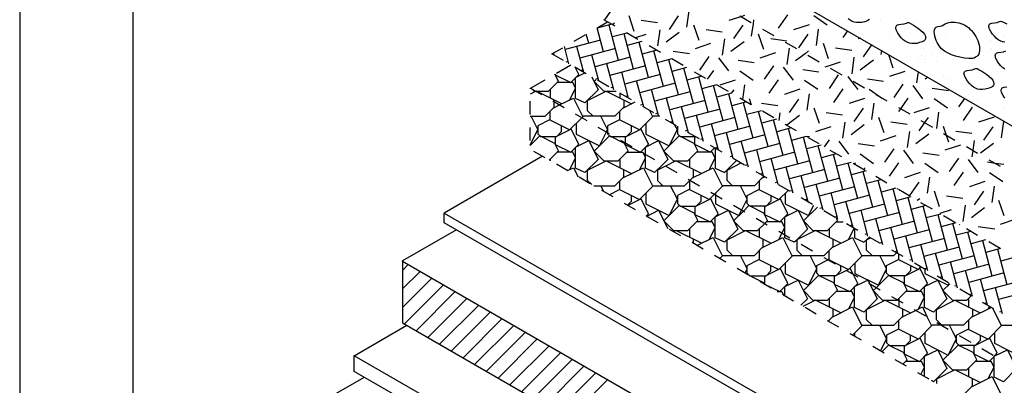
# Model space of a CAD drawing. Units: inches. Extents: x 8.03 to 18.03, y 0.01 to 8.01.
# Drawn here: x 8.03 to 10.01, y 4.33 to 5.07 of the extents above; entities that cross this region are included whole.
import ezdxf

# ---------------------------------------------------------------- set-up
doc = ezdxf.new("R2010")
doc.units = ezdxf.units.IN
doc.header["$MEASUREMENT"] = 0
for name, color, linetype in [('PDF27_DRAINAGE_LAYER', 7, 'Continuous'), ('PDF27_GROWING_MEDIUM', 7, 'Continuous'), ('PDF27_INSULATION', 7, 'Continuous'), ('PDF27_MEMBRANE', 7, 'Continuous'), ('PDF27_VECTOR_MAPPING_MESH', 7, 'Continuous'), ('PDF27_WATER_RETENTION_LAYER', 7, 'Continuous'), ('PDF9_PDF2_Geometry', 7, 'Continuous')]:
    doc.layers.add(name, color=color, linetype=linetype)

msp = doc.modelspace()

# ---------------------------------------------------------------- linework, layer by layer
at = {"layer": 'PDF27_DRAINAGE_LAYER', "lineweight": 25}
for points in [[(9.1883, 5.0525), (9.2099, 5.0653)], [(9.219, 5.0602), (9.1894, 5.0521)], [(9.2022, 5.0046), (9.1894, 5.0532)], [(9.2322, 4.9875), (9.2132, 5.0583)], [(9.1427, 5.0262), (9.1653, 5.0393)], [(9.1723, 5.0222), (9.1671, 5.0404)], [(9.249, 5.0426), (9.2198, 5.035)], [(9.2625, 4.9699), (9.2435, 5.0412)], [(9.1215, 4.9871), (9.0981, 5.0006), (9.12, 5.013)], [(9.1324, 4.9809), (9.1233, 5.0152)], [(9.196, 5.0284), (9.1248, 5.0094)], [(9.1624, 4.9633), (9.1485, 5.0156)], [(9.226, 5.0112), (9.1547, 4.9922)], [(9.2789, 5.0255), (9.2497, 5.0174)], [(9.2925, 4.9528), (9.2735, 5.0236)], [(9.1025, 4.9981), (9.1014, 5.0024)], [(9.1927, 4.9462), (9.1785, 4.9984)], [(9.2559, 4.9937), (9.185, 4.9747)], [(9.3093, 5.0079), (9.2797, 5.0003)], [(9.3224, 4.9352), (9.3034, 5.0065)], [(9.105, 4.9601), (9.105, 4.9582), (9.1361, 4.9429), (9.1522, 4.959), (9.1448, 4.9736)], [(9.1072, 4.9615), (9.1364, 4.9783)], [(9.131, 4.9856), (9.1262, 4.9842)], [(9.1668, 4.9608), (9.1441, 4.9739)], [(9.2227, 4.9286), (9.2088, 4.9809)], [(9.2863, 4.9765), (9.215, 4.9571)], [(9.3392, 4.9908), (9.31, 4.9827)], [(9.3528, 4.918), (9.3334, 4.9889)], [(9.3692, 4.9732), (9.34, 4.9655)], [(9.3827, 4.9005), (9.3637, 4.9718)], [(9.0561, 4.9319), (9.0575, 4.9305), (9.0623, 4.9257), (9.0656, 4.9257), (9.0911, 4.9257), (9.1112, 4.9458), (9.1043, 4.9597)], [(9.1788, 4.9542), (9.1913, 4.9286), (9.1646, 4.902), (9.1459, 4.9111), (9.1459, 4.9531), (9.1646, 4.9623)], [(9.1613, 4.9685), (9.1562, 4.967)], [(9.2526, 4.9115), (9.2388, 4.9637)], [(9.3162, 4.959), (9.245, 4.94)], [(9.3995, 4.956), (9.3699, 4.948)], [(9.4127, 4.8833), (9.3937, 4.9542)], [(9.0553, 4.9316), (9.0846, 4.9484)], [(9.1343, 4.9082), (9.1459, 4.9316), (9.1401, 4.9429), (9.1083, 4.9429)], [(9.1872, 4.9491), (9.1832, 4.9451), (9.2026, 4.9257), (9.2278, 4.9257)], [(9.1913, 4.9509), (9.1865, 4.9495)], [(9.2124, 4.9345), (9.1898, 4.9476)], [(9.2212, 4.9338), (9.2165, 4.9323)], [(9.283, 4.8939), (9.2687, 4.9462)], [(9.3462, 4.9418), (9.2753, 4.9224)], [(9.4295, 4.9385), (9.3999, 4.9305)], [(9.443, 4.8658), (9.4236, 4.937)], [(9.1182, 4.9001), (9.067, 4.9257), (9.0663, 4.9253), (9.0542, 4.9195)], [(9.0546, 4.9312), (9.0546, 4.9316), (9.055, 4.9316), (9.0553, 4.9316), (9.0773, 4.9188)], [(9.0952, 4.9115), (9.0952, 4.9297)], [(9.181, 4.8753), (9.1701, 4.8863), (9.1701, 4.9071), (9.2073, 4.9257), (9.2585, 4.9001)], [(9.2581, 4.9082), (9.2351, 4.9213)], [(9.2355, 4.9115), (9.2355, 4.9213)], [(9.2515, 4.9162), (9.2464, 4.9148)], [(9.3129, 4.8764), (9.2987, 4.929)], [(9.3765, 4.9243), (9.3053, 4.9053)], [(9.4594, 4.9213), (9.4302, 4.9133)], [(9.473, 4.8486), (9.454, 4.9195)], [(9.0542, 4.8753), (9.0846, 4.8753), (9.1028, 4.8936), (9.1028, 4.9042), (9.1028, 4.9078)], [(9.0542, 4.8789), (9.0542, 4.9053)], [(9.2431, 4.9078), (9.2431, 4.8936), (9.2249, 4.8753), (9.1617, 4.8753), (9.1584, 4.872), (9.1339, 4.8475), (9.0937, 4.8676), (9.0699, 4.8556), (9.0699, 4.8398), (9.0754, 4.8344), (9.1079, 4.8344), (9.1178, 4.8446), (9.1178, 4.8556)], [(9.0999, 4.906), (9.1226, 4.8928)], [(9.1006, 4.8914), (9.1138, 4.8979), (9.1419, 4.9118), (9.1606, 4.8742)], [(9.2409, 4.8914), (9.2658, 4.9038)], [(9.2815, 4.899), (9.2764, 4.8976)], [(9.3034, 4.8819), (9.2808, 4.895)], [(9.3429, 4.8592), (9.329, 4.9115)], [(9.4065, 4.9071), (9.3352, 4.8877)], [(9.3728, 4.8417), (9.359, 4.8943)], [(9.4894, 4.9038), (9.4602, 4.8958)], [(9.5029, 4.8311), (9.4839, 4.9023)], [(9.0542, 4.8168), (9.0699, 4.8483), (9.0564, 4.8753)], [(9.0948, 4.8673), (9.0948, 4.8855)], [(9.1452, 4.8797), (9.1682, 4.8665)], [(9.1467, 4.8603), (9.1467, 4.8391), (9.1938, 4.8154), (9.2081, 4.8435), (9.2103, 4.8483), (9.1967, 4.8753)], [(9.3151, 4.8753), (9.302, 4.8753), (9.2742, 4.8475), (9.234, 4.8676), (9.2103, 4.8556), (9.2103, 4.842), (9.2103, 4.8398), (9.2157, 4.8344), (9.2234, 4.8344), (9.2483, 4.8344), (9.2581, 4.8446), (9.2581, 4.8556)], [(9.2351, 4.8673), (9.2351, 4.8855)], [(9.3009, 4.8742), (9.2947, 4.887)], [(9.3115, 4.8815), (9.3067, 4.88)], [(9.4364, 4.8895), (9.3652, 4.8705)], [(9.4032, 4.8245), (9.3889, 4.8768)], [(9.5197, 4.8863), (9.4901, 4.8786)], [(9.5329, 4.8139), (9.5139, 4.8848)], [(9.0542, 4.8263), (9.0542, 4.8526)], [(9.1909, 4.8534), (9.2135, 4.8402)], [(9.287, 4.8603), (9.287, 4.8391), (9.3341, 4.8154), (9.3506, 4.8483), (9.3458, 4.8574)], [(9.3491, 4.8556), (9.3264, 4.8687)], [(9.3418, 4.8643), (9.3367, 4.8629)], [(9.3506, 4.8548), (9.3506, 4.8398), (9.356, 4.8344), (9.3856, 4.8344)], [(9.4664, 4.8724), (9.3955, 4.853)], [(9.4331, 4.807), (9.4193, 4.8596)], [(9.4967, 4.8548), (9.4255, 4.8358)], [(9.5497, 4.8691), (9.5205, 4.861)], [(9.5632, 4.7964), (9.5442, 4.8676)], [(9.0926, 4.7869), (9.1112, 4.8055), (9.1039, 4.8201), (9.0736, 4.8355), (9.0542, 4.8161)], [(9.3718, 4.8468), (9.3666, 4.8453)], [(9.3948, 4.8293), (9.3718, 4.8424)], [(9.4255, 4.8117), (9.4167, 4.8026), (9.3856, 4.8179), (9.3856, 4.8333), (9.3871, 4.8336)], [(9.4858, 4.7766), (9.4631, 4.7898), (9.4492, 4.842)], [(9.5267, 4.8377), (9.4554, 4.8183)], [(9.5797, 4.8515), (9.5504, 4.8439)], [(9.5932, 4.7792), (9.5742, 4.8501)], [(9.61, 4.8344), (9.5804, 4.8263)], [(9.6231, 4.7617), (9.6041, 4.8329)], [(9.2362, 4.8271), (9.2588, 4.8139)], [(9.4017, 4.8293), (9.397, 4.8282)], [(9.4404, 4.8029), (9.4174, 4.8161)], [(9.4934, 4.7723), (9.4792, 4.8249)], [(9.5566, 4.8201), (9.4858, 4.8011)], [(9.6399, 4.8168), (9.6107, 4.8092)], [(9.6535, 4.7445), (9.6341, 4.8154)], [(9.0849, 4.7913), (9.0619, 4.8044)], [(9.1343, 4.7679), (9.1459, 4.7913), (9.1401, 4.8026), (9.1083, 4.8026)], [(9.2486, 4.8026), (9.2786, 4.8026), (9.2804, 4.8026), (9.2815, 4.8011), (9.2863, 4.7913), (9.2746, 4.7679)], [(9.2815, 4.8008), (9.3045, 4.788)], [(9.5095, 4.8073), (9.5234, 4.7551), (9.5234, 4.7533), (9.5055, 4.735), (9.4423, 4.735), (9.4255, 4.7182), (9.4145, 4.7072), (9.3743, 4.7273), (9.3506, 4.7153), (9.3506, 4.6995), (9.356, 4.6941), (9.3886, 4.6941), (9.3984, 4.7043), (9.3984, 4.7153)], [(9.4149, 4.7679), (9.4266, 4.7913), (9.4207, 4.8026), (9.3889, 4.8026)], [(9.4266, 4.811), (9.4266, 4.7708), (9.4452, 4.7617), (9.4697, 4.7861)], [(9.4317, 4.8121), (9.4269, 4.8106)], [(9.462, 4.7945), (9.4569, 4.7934)], [(9.587, 4.8026), (9.5157, 4.7836)], [(9.6699, 4.7997), (9.6407, 4.7916)], [(9.6834, 4.7269), (9.6644, 4.7982)], [(9.0952, 4.7854), (9.0952, 4.7894)], [(9.1302, 4.7653), (9.1076, 4.7785)], [(9.1785, 4.7375), (9.1701, 4.7459), (9.1701, 4.7668), (9.2073, 4.7854), (9.2585, 4.7598)], [(9.2355, 4.7712), (9.2355, 4.7894)], [(9.3988, 4.7598), (9.3476, 4.7854), (9.3264, 4.7748), (9.3104, 4.7668), (9.3104, 4.7459), (9.3213, 4.735)], [(9.3272, 4.7748), (9.3498, 4.7617)], [(9.3758, 4.7712), (9.3758, 4.7894)], [(9.4616, 4.735), (9.4507, 4.7459), (9.4507, 4.7668), (9.4788, 4.781)], [(9.492, 4.7774), (9.4872, 4.7759)], [(9.5533, 4.7375), (9.5395, 4.7902)], [(9.6169, 4.7854), (9.5457, 4.7664)], [(9.7002, 4.7821), (9.6706, 4.7744)], [(9.7134, 4.7098), (9.6944, 4.7807)], [(9.1295, 4.7657), (9.1419, 4.7715), (9.1511, 4.7533)], [(9.1828, 4.735), (9.2249, 4.735), (9.2431, 4.7533), (9.2431, 4.7675)], [(9.2135, 4.7171), (9.234, 4.7273), (9.2742, 4.7072), (9.302, 4.735), (9.3652, 4.735), (9.3765, 4.7463), (9.3831, 4.7533), (9.3831, 4.7675)], [(9.2409, 4.7511), (9.2822, 4.7715), (9.3009, 4.7339)], [(9.3813, 4.7511), (9.4225, 4.7715), (9.4412, 4.7339)], [(9.5314, 4.7503), (9.5088, 4.7635)], [(9.5219, 4.7598), (9.5172, 4.7587)], [(9.5837, 4.7204), (9.5694, 4.7726)], [(9.6469, 4.7679), (9.576, 4.7489)], [(9.6136, 4.7028), (9.5994, 4.7554)], [(9.7302, 4.7649), (9.7006, 4.7569)], [(9.7437, 4.6922), (9.7243, 4.7635)], [(9.1755, 4.739), (9.1529, 4.7522)], [(9.2026, 4.7237), (9.1967, 4.735)], [(9.2351, 4.7269), (9.2351, 4.7452)], [(9.287, 4.72), (9.287, 4.6988), (9.3341, 4.6751), (9.3506, 4.7079), (9.337, 4.735)], [(9.3725, 4.7485), (9.3951, 4.7353)], [(9.3754, 4.7269), (9.3754, 4.7452)], [(9.4273, 4.72), (9.4273, 4.7171), (9.4273, 4.6988), (9.4744, 4.6751), (9.4803, 4.6864), (9.4909, 4.7079), (9.4773, 4.735)], [(9.5157, 4.7269), (9.5157, 4.7452)], [(9.5216, 4.7511), (9.5263, 4.7533)], [(9.5523, 4.7427), (9.5471, 4.7412)], [(9.5822, 4.7251), (9.5771, 4.724), (9.5541, 4.7372)], [(9.6772, 4.7507), (9.606, 4.7317)], [(9.6436, 4.6857), (9.6297, 4.7379)], [(9.7602, 4.7474), (9.7309, 4.7397)], [(9.7737, 4.6747), (9.7547, 4.7459)], [(9.2212, 4.7127), (9.1986, 4.7258)], [(9.2501, 4.6959), (9.2581, 4.7043), (9.2581, 4.7153)], [(9.4182, 4.7222), (9.4408, 4.709)], [(9.5387, 4.7153), (9.5387, 4.7043), (9.5289, 4.6941), (9.4963, 4.6941), (9.4909, 4.6995), (9.4909, 4.7153), (9.5146, 4.7273), (9.5548, 4.7072), (9.5734, 4.7258)], [(9.5676, 4.72), (9.5676, 4.6988), (9.6147, 4.6751), (9.6253, 4.6963)], [(9.7072, 4.7332), (9.6359, 4.7142)], [(9.6736, 4.6681), (9.6597, 4.7207)], [(9.7371, 4.716), (9.6659, 4.697)], [(9.7901, 4.7302), (9.7609, 4.7222)], [(9.8036, 4.6575), (9.7846, 4.7288)], [(9.2665, 4.6864), (9.2439, 4.6995)], [(9.2881, 4.674), (9.2925, 4.6787), (9.2775, 4.7087), (9.2508, 4.6955)], [(9.4635, 4.6959), (9.4861, 4.6827)], [(9.6224, 4.6977), (9.5998, 4.7109)], [(9.6122, 4.7079), (9.6074, 4.7065)], [(9.7039, 4.6509), (9.6896, 4.7032)], [(9.7671, 4.6984), (9.6962, 4.6794)], [(9.8204, 4.7127), (9.7909, 4.705)], [(9.8336, 4.64), (9.8146, 4.7112)], [(9.8504, 4.6955), (9.8212, 4.6875)], [(9.2888, 4.6736), (9.3129, 4.6857), (9.3312, 4.6491)], [(9.6323, 4.6922), (9.6041, 4.6645), (9.6231, 4.6451), (9.6524, 4.6451), (9.6725, 4.6652), (9.6699, 4.6703)], [(9.6425, 4.6904), (9.6374, 4.6893)], [(9.6681, 4.6714), (9.6454, 4.6846)], [(9.7338, 4.6334), (9.72, 4.686)], [(9.7974, 4.6813), (9.7262, 4.6623)], [(9.8639, 4.6228), (9.8449, 4.6941)], [(9.8804, 4.678), (9.8511, 4.6703)], [(9.8939, 4.6053), (9.8749, 4.6765)], [(9.3118, 4.6604), (9.2892, 4.6732)], [(9.4149, 4.6276), (9.4266, 4.6509), (9.4207, 4.6623), (9.3889, 4.6623)], [(9.5088, 4.6696), (9.5314, 4.6568)], [(9.5552, 4.6276), (9.561, 4.6396), (9.5669, 4.6509), (9.561, 4.6623), (9.5292, 4.6623)], [(9.6725, 4.6732), (9.6673, 4.6718)], [(9.6695, 4.6623), (9.6838, 4.6623)], [(9.7138, 4.6451), (9.6907, 4.6583)], [(9.7024, 4.6557), (9.6977, 4.6546)], [(9.7638, 4.6162), (9.7499, 4.6685)], [(9.8274, 4.6637), (9.7561, 4.6447)], [(9.9107, 4.6608), (9.8811, 4.6528)], [(9.9239, 4.5881), (9.9049, 4.6593)], [(9.3575, 4.6341), (9.3348, 4.6473)], [(9.3988, 4.6195), (9.3476, 4.6451), (9.3425, 4.6425)], [(9.3758, 4.6308), (9.3758, 4.6491)], [(9.4616, 4.5947), (9.4507, 4.6056), (9.4507, 4.6265), (9.4879, 4.6451), (9.5391, 4.6195)], [(9.5161, 4.6308), (9.5161, 4.6491)], [(9.5544, 4.6436), (9.5771, 4.6305)], [(9.6794, 4.6195), (9.6283, 4.6451), (9.591, 4.6265), (9.591, 4.6224), (9.591, 4.6056), (9.6019, 4.5947)], [(9.6564, 4.6308), (9.6564, 4.6491)], [(9.6955, 4.6276), (9.7064, 4.6495)], [(9.7072, 4.6488), (9.7072, 4.6305), (9.7258, 4.6213), (9.7368, 4.6319)], [(9.7324, 4.6385), (9.7276, 4.6371)], [(9.7941, 4.5987), (9.7799, 4.6513)], [(9.8574, 4.6466), (9.7865, 4.6276)], [(9.9407, 4.6433), (9.9114, 4.6356)], [(9.9542, 4.5706), (9.9348, 4.6418)], [(9.4028, 4.6078), (9.3802, 4.621)], [(9.3831, 4.6192), (9.3831, 4.6272)], [(9.39, 4.6151), (9.4225, 4.6312), (9.4412, 4.5936)], [(9.4361, 4.5885), (9.4423, 4.5947), (9.5055, 4.5947), (9.5234, 4.6129), (9.5234, 4.6272)], [(9.4963, 4.5538), (9.4909, 4.5592), (9.4909, 4.5749), (9.5146, 4.587), (9.5548, 4.5669), (9.5826, 4.5947), (9.6392, 4.5947), (9.6458, 4.5947), (9.6637, 4.6129), (9.6637, 4.6272)], [(9.5216, 4.6108), (9.5628, 4.6312), (9.5815, 4.5936)], [(9.5998, 4.6173), (9.6224, 4.6042)], [(9.6619, 4.6108), (9.7032, 4.6312), (9.7218, 4.5936)], [(9.7423, 4.5947), (9.7313, 4.6056), (9.7313, 4.6265), (9.739, 4.6305)], [(9.7591, 4.6188), (9.7364, 4.6319)], [(9.7627, 4.621), (9.7576, 4.6199)], [(9.8241, 4.5815), (9.8102, 4.6338)], [(9.8877, 4.629), (9.8164, 4.61)], [(9.8541, 4.564), (9.8402, 4.6166)], [(9.9706, 4.6261), (9.9414, 4.6181)], [(9.9841, 4.5534), (9.9651, 4.6246)], [(9.5157, 4.5866), (9.5157, 4.6049)], [(9.679, 4.5749), (9.679, 4.5717), (9.679, 4.564), (9.6692, 4.5538), (9.6367, 4.5538), (9.6312, 4.5592), (9.6312, 4.5749), (9.6535, 4.5863), (9.6549, 4.587), (9.6951, 4.5669), (9.7229, 4.5947), (9.7861, 4.5947), (9.7916, 4.6002)], [(9.656, 4.5866), (9.656, 4.6049)], [(9.8047, 4.5925), (9.7821, 4.6056)], [(9.7927, 4.6038), (9.7879, 4.6023)], [(9.7963, 4.5866), (9.7963, 4.5976)], [(9.9176, 4.6118), (9.8464, 4.5928)], [(9.8844, 4.5468), (9.8701, 4.5991)], [(10.0009, 4.6086), (9.9714, 4.6009)], [(10.0141, 4.5358), (9.9951, 4.6071)], [(9.4481, 4.5815), (9.4255, 4.5947)], [(9.4868, 4.5592), (9.4909, 4.5676), (9.4773, 4.5947)], [(9.5676, 4.5797), (9.5676, 4.5585), (9.6147, 4.5348), (9.6312, 4.5676), (9.6177, 4.5947)], [(9.6451, 4.591), (9.6677, 4.5779)], [(9.7079, 4.5797), (9.7079, 4.5585), (9.755, 4.5348), (9.7715, 4.5676), (9.758, 4.5947)], [(9.8194, 4.5749), (9.8194, 4.564), (9.8095, 4.5538), (9.777, 4.5538), (9.7715, 4.5592), (9.7715, 4.5749), (9.7952, 4.587), (9.8354, 4.5669), (9.8405, 4.572)], [(9.8226, 4.5863), (9.8179, 4.5852)], [(9.8504, 4.5662), (9.8274, 4.5793)], [(9.9476, 4.5943), (9.8767, 4.5753)], [(9.9144, 4.5293), (9.9001, 4.5819)], [(9.9779, 4.5771), (9.9067, 4.5581)], [(10.0309, 4.5914), (10.0013, 4.5833)], [(9.4938, 4.5552), (9.4711, 4.5684)], [(9.5267, 4.5362), (9.5248, 4.5395), (9.4963, 4.5538), (9.5289, 4.5538), (9.5387, 4.564), (9.5387, 4.5749)], [(9.6907, 4.5647), (9.7134, 4.5516)], [(9.853, 4.5691), (9.8479, 4.5676)], [(9.8482, 4.5676), (9.8482, 4.5585), (9.8954, 4.5348), (9.8975, 4.5391)], [(9.9443, 4.5121), (9.9304, 4.5643)], [(10.0079, 4.5596), (9.9366, 4.5406)], [(9.5391, 4.5293), (9.5164, 4.5421)], [(9.5669, 4.5132), (9.5669, 4.5322), (9.5935, 4.5453), (9.6122, 4.5077), (9.599, 4.4946)], [(9.736, 4.5388), (9.7587, 4.5256)], [(9.8961, 4.5399), (9.8731, 4.553)], [(9.8829, 4.5516), (9.8778, 4.5505)], [(9.899, 4.538), (9.8848, 4.5242), (9.9038, 4.5048), (9.933, 4.5048), (9.9418, 4.5136)], [(9.9743, 4.4946), (9.9604, 4.5468)], [(10.0379, 4.5424), (9.9666, 4.5234)], [(9.5515, 4.522), (9.561, 4.522), (9.565, 4.5139)], [(9.5844, 4.503), (9.5618, 4.5161)], [(9.6955, 4.4873), (9.7072, 4.5106), (9.7013, 4.522), (9.6695, 4.522)], [(9.8358, 4.4873), (9.8475, 4.5106), (9.8416, 4.522), (9.8099, 4.522)], [(9.9129, 4.5344), (9.9081, 4.5329)], [(9.9414, 4.5136), (9.9187, 4.5267)], [(9.9432, 4.5168), (9.9381, 4.5158)], [(10.0046, 4.4774), (9.9904, 4.5296)], [(10.0678, 4.5249), (9.9969, 4.5059)], [(9.6794, 4.4792), (9.6283, 4.5048), (9.603, 4.4924)], [(9.6564, 4.4905), (9.6564, 4.5088)], [(9.7423, 4.4544), (9.7313, 4.4653), (9.7313, 4.4862), (9.7686, 4.5048), (9.8197, 4.4792)], [(9.7814, 4.5125), (9.804, 4.4993)], [(9.7967, 4.4905), (9.7967, 4.5037), (9.7967, 4.5088)], [(9.8826, 4.4544), (9.8716, 4.4653), (9.8716, 4.4862), (9.9089, 4.5048), (9.96, 4.4792)], [(9.937, 4.4905), (9.937, 4.5088)], [(9.9871, 4.4873), (9.9644, 4.5004)], [(9.9732, 4.4997), (9.9681, 4.4982)], [(9.6301, 4.4767), (9.6074, 4.4898)], [(9.6542, 4.4628), (9.6637, 4.4726), (9.6637, 4.4869)], [(9.6619, 4.4704), (9.7032, 4.4913), (9.7218, 4.4533)], [(9.7032, 4.4346), (9.7229, 4.4544), (9.7861, 4.4544), (9.804, 4.4726), (9.804, 4.4869)], [(9.9443, 4.4869), (9.9443, 4.4726), (9.926, 4.4544), (9.8822, 4.4544), (9.8632, 4.4544), (9.8354, 4.4266), (9.7952, 4.4467), (9.7715, 4.4346), (9.7715, 4.4189), (9.777, 4.4134), (9.8095, 4.4134), (9.8194, 4.4237), (9.8194, 4.4346)], [(9.8022, 4.4704), (9.8299, 4.4843), (9.8435, 4.4913), (9.8533, 4.4708), (9.8621, 4.4533)], [(9.827, 4.4862), (9.8497, 4.473)], [(9.9425, 4.4704), (9.9819, 4.4902)], [(9.9761, 4.4873), (9.9787, 4.4924)], [(10.0024, 4.4533), (9.9849, 4.4887)], [(10.0031, 4.4821), (9.9984, 4.481)], [(9.6754, 4.4503), (9.6527, 4.4635)], [(9.656, 4.4617), (9.656, 4.4646)], [(9.7963, 4.4463), (9.7963, 4.4646)], [(9.8723, 4.4598), (9.895, 4.4467)], [(9.9366, 4.4463), (9.9366, 4.4646)], [(9.7211, 4.424), (9.698, 4.4372)], [(9.7079, 4.4317), (9.7079, 4.4394)], [(9.7591, 4.4021), (9.7715, 4.4273), (9.758, 4.4544)], [(9.8482, 4.4394), (9.8482, 4.4182), (9.8954, 4.3944), (9.9118, 4.4273), (9.9049, 4.4412), (9.8983, 4.4544)], [(9.9597, 4.4346), (9.9597, 4.4237), (9.9505, 4.4145), (9.9494, 4.4134), (9.9173, 4.4134), (9.9118, 4.4189), (9.9118, 4.4346), (9.914, 4.4357), (9.9355, 4.4467), (9.9757, 4.4266), (10.0035, 4.4544), (10.0444, 4.4544)], [(9.9885, 4.4394), (9.9885, 4.4182), (10.0357, 4.3944), (10.0521, 4.4273), (10.0386, 4.4544)], [(9.9176, 4.4335), (9.9407, 4.4204)], [(9.7664, 4.3981), (9.7437, 4.4113)], [(9.8044, 4.3762), (9.8128, 4.3846), (9.8055, 4.3992), (9.7751, 4.4145), (9.7616, 4.4007)], [(9.8475, 4.351), (9.8475, 4.3919), (9.8742, 4.405), (9.8928, 4.3674), (9.8661, 4.3407), (9.8617, 4.3429)], [(9.9633, 4.4076), (9.986, 4.3944)], [(9.8117, 4.3718), (9.789, 4.3849)], [(9.8402, 4.3553), (9.8475, 4.3703), (9.8416, 4.3817), (9.8099, 4.3817)], [(9.9761, 4.3469), (9.9878, 4.3703), (9.9819, 4.3817), (9.9502, 4.3817)], [(9.8574, 4.3455), (9.8343, 4.3586)], [(9.96, 4.3389), (9.9089, 4.3645), (9.8716, 4.3458), (9.8716, 4.3371)], [(9.937, 4.3502), (9.937, 4.3685)], [(9.9118, 4.3141), (9.926, 4.3141), (9.9443, 4.3323), (9.9443, 4.3466)], [(9.9425, 4.3301), (9.9838, 4.351), (10.0024, 4.313)]]:
    msp.add_lwpolyline(points, dxfattribs=at)
for points in [[(9.105, 4.8333), (9.105, 4.8179), (9.1361, 4.8026), (9.1522, 4.819), (9.1372, 4.849)], [(9.2314, 4.7854), (9.2515, 4.8055), (9.2442, 4.8201), (9.2139, 4.8355), (9.1832, 4.8048), (9.2026, 4.7854)], [(9.2453, 4.8219), (9.2453, 4.8179), (9.2764, 4.8026), (9.2771, 4.8037), (9.2925, 4.819), (9.2775, 4.849), (9.2453, 4.8333)], [(9.3718, 4.7854), (9.3918, 4.8055), (9.3845, 4.8201), (9.3542, 4.8355), (9.3235, 4.8048), (9.3429, 4.7854)], [(9.1459, 4.7708), (9.1459, 4.8128), (9.1726, 4.826), (9.1913, 4.7883), (9.1646, 4.7617)], [(9.3316, 4.7883), (9.3213, 4.7781), (9.3049, 4.7617), (9.2863, 4.7708), (9.2863, 4.7982), (9.2863, 4.8128), (9.3129, 4.826)], [(9.3718, 4.6451), (9.3918, 4.6652), (9.3845, 4.6798), (9.3542, 4.6952), (9.3235, 4.6645), (9.3429, 4.6451)], [(9.3856, 4.693), (9.3856, 4.6776), (9.4167, 4.6623), (9.4328, 4.6787), (9.4178, 4.7087)], [(9.4945, 4.6952), (9.4839, 4.6842), (9.4638, 4.6645), (9.4832, 4.6451), (9.5121, 4.6451), (9.5267, 4.6593), (9.5322, 4.6652), (9.5248, 4.6798)], [(9.5259, 4.693), (9.5259, 4.6776), (9.557, 4.6623), (9.5731, 4.6787), (9.5581, 4.7087)], [(9.4266, 4.6305), (9.4266, 4.6725), (9.4532, 4.6857), (9.4719, 4.648), (9.4452, 4.6213)], [(9.6122, 4.648), (9.5884, 4.6239), (9.5855, 4.6213), (9.5669, 4.6305), (9.5669, 4.6363), (9.5669, 4.6725), (9.5935, 4.6857)], [(9.5259, 4.5527), (9.5259, 4.5373), (9.557, 4.522), (9.5731, 4.5384), (9.5581, 4.5684)], [(9.6663, 4.5527), (9.6663, 4.5373), (9.6973, 4.522), (9.7134, 4.5384), (9.7039, 4.557), (9.6984, 4.5684), (9.6907, 4.5647)], [(9.8066, 4.5527), (9.8066, 4.5373), (9.8376, 4.522), (9.8537, 4.5384), (9.8387, 4.5684)], [(9.6524, 4.5048), (9.6725, 4.5249), (9.6652, 4.5395), (9.6348, 4.5548), (9.6041, 4.5242), (9.6231, 4.5048)], [(9.7072, 4.4902), (9.7072, 4.5322), (9.7287, 4.5428), (9.7338, 4.5453), (9.7375, 4.5377), (9.7525, 4.5077), (9.7258, 4.481)], [(9.7751, 4.5548), (9.7507, 4.53), (9.7444, 4.5242), (9.7634, 4.5048), (9.7927, 4.5048), (9.7934, 4.5055), (9.8128, 4.5249), (9.8055, 4.5395)], [(9.8475, 4.4902), (9.8475, 4.5322), (9.8742, 4.5453), (9.8928, 4.5077), (9.8661, 4.481)], [(9.8066, 4.4123), (9.8066, 4.397), (9.8376, 4.3817), (9.8537, 4.3981), (9.8387, 4.4281)], [(9.9469, 4.4123), (9.9469, 4.397), (9.9779, 4.3817), (9.9889, 4.3926), (9.994, 4.3981), (9.979, 4.4281), (9.9513, 4.4145)], [(9.933, 4.3645), (9.9531, 4.3846), (9.9458, 4.3992), (9.9154, 4.4145), (9.8848, 4.3838), (9.9038, 4.3645)], [(9.9878, 4.3499), (9.9878, 4.3919), (9.9893, 4.3926), (10.0145, 4.405), (10.0331, 4.3674), (10.0331, 4.367), (10.0064, 4.3407)]]:
    msp.add_lwpolyline(points, close=True, dxfattribs=at)
at = {"layer": 'PDF27_GROWING_MEDIUM', "lineweight": 25}
msp.add_lwpolyline([(12.7563, 5.1716), (11.1165, 4.2249), (9.1799, 5.343, -0.031909)], format="xyb", dxfattribs=at)
for points in [[(9.7371, 5.0704), (9.7357, 5.0689), (9.7317, 5.0668), (9.7269, 5.0653), (9.7214, 5.0638), (9.7163, 5.0635), (9.7112, 5.0635), (9.7064, 5.0642), (9.7024, 5.066), (9.698, 5.0682), (9.694, 5.0711)], [(9.7591, 5.0675), (9.7591, 5.0675)], [(9.8954, 5.0678), (9.8954, 5.0678)], [(10.0094, 5.0244), (10.0046, 5.0251), (10.0002, 5.0266), (9.9962, 5.0291), (9.9922, 5.032), (9.9882, 5.0361), (9.9845, 5.0404), (9.9812, 5.0456), (9.9787, 5.0507), (9.9779, 5.0529), (9.9772, 5.0551), (9.9772, 5.0569), (9.9776, 5.0587), (9.9783, 5.0602), (9.9794, 5.0613), (9.9812, 5.062), (9.9834, 5.0624), (9.9882, 5.0631), (9.9936, 5.0638), (9.9988, 5.0657), (10.0013, 5.0664), (10.0035, 5.066), (10.0079, 5.0638), (10.013, 5.0609)], [(9.777, 5.0331), (9.777, 5.0331)], [(9.7971, 5.0375), (9.7971, 5.0375)], [(9.8891, 5.0328), (9.8891, 5.0328)], [(9.9724, 5.0361), (9.9724, 5.0361)], [(10.0075, 5.0368), (10.0075, 5.0368)], [(9.846, 5.0123), (9.846, 5.0123)], [(9.9805, 5.0284), (9.9805, 5.0284)], [(9.9823, 5.0123), (9.9823, 5.0123)], [(9.8362, 4.9922), (9.8362, 4.9922)], [(9.8409, 4.9973), (9.8409, 4.9973)], [(9.8643, 5.0003), (9.8643, 5.0003)], [(9.9509, 4.9937), (9.9509, 4.9937)], [(9.9666, 4.9981), (9.9666, 4.9981)], [(9.9893, 5.001), (9.9893, 5.001)], [(10.009, 4.9699), (10.005, 4.9728), (10.0013, 4.9769), (9.9973, 4.9813), (9.994, 4.9864), (9.9914, 4.9915), (9.9907, 4.9937), (9.9904, 4.9959), (9.99, 4.9981), (9.9904, 4.9995), (9.9911, 5.001), (9.9925, 5.0021), (9.994, 5.0028), (9.9962, 5.0032), (10.0013, 5.0039), (10.0064, 5.005), (10.0115, 5.0065)], [(10.0009, 5.0006), (10.0009, 5.0006)], [(9.8486, 4.9823), (9.8486, 4.9823)], [(9.8489, 4.99), (9.8489, 4.99)], [(9.8712, 4.9853), (9.8712, 4.9853)], [(9.907, 4.99), (9.907, 4.99)], [(9.8869, 4.9549), (9.8869, 4.9549)], [(9.9308, 4.9579), (9.9308, 4.9579)], [(9.8917, 4.9484), (9.8917, 4.9484)], [(10.0094, 4.9118), (10.0061, 4.9166), (10.0035, 4.9217), (10.0028, 4.9239), (10.002, 4.9261), (10.002, 4.9283), (10.0024, 4.9297), (10.0031, 4.9312), (10.0042, 4.9323), (10.0061, 4.933), (10.0083, 4.9338), (10.013, 4.9341)], [(9.9308, 4.9151), (9.9308, 4.9151)], [(9.9388, 4.9078), (9.9388, 4.9078)], [(9.9538, 4.9093), (9.9538, 4.9093)], [(10.0068, 4.8899), (10.0068, 4.8899)]]:
    msp.add_lwpolyline(points, dxfattribs=at)
for points in [[(9.8164, 5.0635), (9.8208, 5.0609), (9.8259, 5.0583), (9.8358, 5.0514), (9.8405, 5.0478), (9.8446, 5.0441), (9.8475, 5.0401), (9.8497, 5.0364), (9.85, 5.0346), (9.8504, 5.0331), (9.85, 5.0313), (9.8493, 5.0298), (9.8482, 5.0284), (9.8468, 5.0269), (9.8427, 5.0247), (9.8376, 5.0233), (9.8325, 5.0218), (9.827, 5.0214), (9.8223, 5.0214), (9.8175, 5.0225), (9.8131, 5.024), (9.8091, 5.0262), (9.8051, 5.0291), (9.8011, 5.0331), (9.7974, 5.0379), (9.7941, 5.0426), (9.7916, 5.0478), (9.7909, 5.0499), (9.7901, 5.0521), (9.7901, 5.0543), (9.7905, 5.0558), (9.7912, 5.0573), (9.7923, 5.0583), (9.7941, 5.0591), (9.7963, 5.0598), (9.8011, 5.0605), (9.8066, 5.0613), (9.8117, 5.0627), (9.8142, 5.0635)], [(9.8859, 5.0591), (9.8895, 5.0609), (9.8928, 5.0624), (9.8964, 5.0635), (9.9005, 5.0642), (9.9045, 5.0646), (9.9085, 5.0646), (9.9125, 5.0638), (9.9165, 5.0631), (9.9206, 5.062), (9.9246, 5.0605), (9.9286, 5.0583), (9.9323, 5.0562), (9.9359, 5.0536), (9.9392, 5.0507), (9.9425, 5.0474), (9.9458, 5.0437), (9.9509, 5.0357), (9.9549, 5.0273), (9.9564, 5.0229), (9.9575, 5.0185), (9.9582, 5.0145), (9.9586, 5.0105), (9.9582, 5.0068), (9.9578, 5.0032), (9.9567, 5.0003), (9.9553, 4.9973), (9.9531, 4.9951), (9.9505, 4.9937), (9.9476, 4.9922), (9.9443, 4.9915), (9.9407, 4.9911), (9.9366, 4.9911), (9.9279, 4.9918), (9.9191, 4.9937), (9.9103, 4.9959), (9.9023, 4.9988), (9.895, 5.0021), (9.888, 5.0061), (9.8822, 5.0108), (9.8774, 5.0167), (9.8753, 5.02), (9.8731, 5.0236), (9.8712, 5.0273), (9.8698, 5.0317), (9.8687, 5.0364), (9.8676, 5.0408), (9.8672, 5.0452), (9.8676, 5.0492), (9.869, 5.0525), (9.8698, 5.0536), (9.8712, 5.0547), (9.8745, 5.0558), (9.8785, 5.0565), (9.8826, 5.0573)], [(9.9534, 4.971), (9.9578, 4.9685), (9.9629, 4.9659), (9.9732, 4.959), (9.9776, 4.9553), (9.9816, 4.9517), (9.9849, 4.9476), (9.9867, 4.944), (9.9874, 4.9422), (9.9874, 4.9403), (9.9871, 4.9389), (9.9863, 4.9374), (9.9852, 4.9359), (9.9838, 4.9345), (9.9798, 4.9323), (9.975, 4.9308), (9.9695, 4.9294), (9.964, 4.929), (9.9593, 4.929), (9.9545, 4.9297), (9.9502, 4.9316), (9.9461, 4.9338), (9.9421, 4.9367), (9.9381, 4.9407), (9.9344, 4.9454), (9.9312, 4.9502), (9.9286, 4.9553), (9.9279, 4.9575), (9.9275, 4.9597), (9.9271, 4.9619), (9.9275, 4.9633), (9.9282, 4.9648), (9.9297, 4.9659), (9.9312, 4.9666), (9.9334, 4.9674), (9.9385, 4.9677), (9.9436, 4.9688), (9.9487, 4.9703), (9.9513, 4.971)]]:
    msp.add_lwpolyline(points, close=True, dxfattribs=at)
at = {"layer": 'PDF27_INSULATION', "lineweight": 25}
for points in [[(8.9063, 4.6466), (8.7974, 4.5837, 0.578026), (8.7973, 4.5827)], [(8.7977, 4.4591), (9.5789, 4.0079), (9.5789, 4.1314), (8.7974, 4.5826), (8.7974, 4.4598, -0.268455), (8.7974, 4.46)], [(8.7203, 4.3495), (8.6534, 4.3108), (8.6534, 3.998, -0.268455), (8.6534, 3.9982)]]:
    msp.add_lwpolyline(points, format="xyb", dxfattribs=at)
for points in [[(8.7974, 4.5647), (8.8087, 4.576)], [(8.7974, 4.5274), (8.8324, 4.5622)], [(8.7974, 4.4902), (8.8558, 4.5486)], [(8.8014, 4.4569), (8.8796, 4.5351)], [(8.8251, 4.4434), (8.903, 4.5216)], [(8.8485, 4.4299), (8.9267, 4.5077)], [(8.8723, 4.416), (8.9505, 4.4942)], [(8.8957, 4.4025), (8.9738, 4.4807)], [(8.9194, 4.389), (8.9976, 4.4672)], [(8.9428, 4.3754), (9.021, 4.4533)], [(8.9665, 4.3616), (9.0447, 4.4398)], [(8.9903, 4.348), (9.0681, 4.4262)], [(9.0137, 4.3345), (9.0919, 4.4123)], [(9.0374, 4.321), (9.1153, 4.3988)], [(9.0608, 4.3071), (9.139, 4.3853)], [(9.0846, 4.2936), (9.1624, 4.3718)], [(9.1079, 4.2801), (9.1861, 4.3579)], [(9.1317, 4.2662), (9.2099, 4.3444)]]:
    msp.add_lwpolyline(points, dxfattribs=at)
at = {"layer": 'PDF27_MEMBRANE', "lineweight": 25}
for points in [[(9.0794, 4.7945), (8.8818, 4.6802)], [(11.0814, 3.3907), (8.8818, 4.6604), (8.8818, 4.6802), (11.0814, 3.4101)]]:
    msp.add_lwpolyline(points, dxfattribs=at)
at = {"layer": 'PDF27_VECTOR_MAPPING_MESH', "lineweight": 25}
for points in [[(13.2006, 4.2008), (13.3256, 4.1288), (11.2418, 2.9256), (8.7002, 4.393), (8.8061, 4.4544)], [(13.3256, 4.1288), (13.3256, 4.097), (11.2418, 2.8938), (8.7002, 4.3612), (8.7002, 4.393)]]:
    msp.add_lwpolyline(points, dxfattribs=at)
at = {"layer": 'PDF27_WATER_RETENTION_LAYER', "lineweight": 25}
for points in [[(9.2223, 5.0956), (9.2037, 5.0689)], [(9.253, 5.0781), (9.2632, 5.0467)], [(9.3524, 5.077), (9.3338, 5.0499)], [(9.3739, 5.0872), (9.3692, 5.0547)], [(9.4854, 5.0781), (9.4781, 5.0755), (9.4543, 5.0678)], [(9.4763, 5.077), (9.4989, 5.0638)], [(9.572, 5.0792), (9.5533, 5.0521)], [(9.625, 5.0781), (9.652, 5.0594)], [(9.2256, 5.0562), (9.2026, 5.0693)], [(9.2241, 5.0624), (9.2201, 5.0594)], [(9.3107, 5.0631), (9.2778, 5.0678)], [(9.3831, 5.0594), (9.3937, 5.0284)], [(9.4825, 5.0587), (9.4638, 5.0317)], [(9.504, 5.0689), (9.5029, 5.0613), (9.4993, 5.0361)], [(9.5216, 5.0507), (9.5446, 5.0375)], [(9.6155, 5.0594), (9.5844, 5.0492)], [(9.2713, 5.0298), (9.2483, 5.043)], [(9.2873, 5.0397), (9.2662, 5.0328)], [(9.3151, 5.0492), (9.3107, 5.0167)], [(9.3542, 5.0437), (9.3279, 5.024)], [(9.4408, 5.0445), (9.4083, 5.0492)], [(9.5132, 5.0408), (9.5238, 5.0098)], [(9.6129, 5.0401), (9.5943, 5.013)], [(9.6341, 5.0503), (9.6297, 5.0178)], [(9.6929, 5.047), (9.6834, 5.0335)], [(9.7189, 5.032), (9.7145, 5.0306)], [(9.3166, 5.0035), (9.2939, 5.0167)], [(9.4174, 5.0214), (9.3864, 5.0108)], [(9.4456, 5.0306), (9.4408, 4.9981)], [(9.4847, 5.0251), (9.4583, 5.0054)], [(9.5709, 5.0262), (9.5621, 5.0273), (9.5384, 5.0306)], [(9.5672, 5.0244), (9.5899, 5.0112)], [(9.5756, 5.0119), (9.5709, 4.9794)], [(9.6436, 5.0222), (9.6538, 4.9911)], [(9.7013, 5.0076), (9.6688, 5.0119)], [(9.7412, 5.0189), (9.7243, 4.9944)], [(9.3747, 5.001), (9.3422, 5.0054)], [(9.4138, 4.9951), (9.3951, 4.9681)], [(9.4335, 4.9926), (9.4532, 4.9663)], [(9.5479, 5.0028), (9.5164, 4.9922)], [(9.6147, 5.0065), (9.6074, 5.001), (9.5884, 4.9867)], [(9.6129, 4.9981), (9.6356, 4.9849)], [(9.7057, 4.9937), (9.7013, 4.9608)], [(9.7609, 5.0076), (9.7598, 4.9992)], [(9.7751, 4.9992), (9.7843, 4.9725)], [(9.3623, 4.9772), (9.3396, 4.9904)], [(9.5051, 4.9823), (9.4726, 4.9871)], [(9.5442, 4.9769), (9.5252, 4.9498)], [(9.5636, 4.9739), (9.5833, 4.9476)], [(9.6779, 4.9842), (9.6516, 4.9754), (9.6469, 4.9739)], [(9.6582, 4.9718), (9.6812, 4.9586)], [(9.7448, 4.9878), (9.7185, 4.9681)], [(9.4079, 4.9509), (9.3849, 4.9641)], [(9.4233, 4.9674), (9.4105, 4.9495)], [(9.4763, 4.9666), (9.5033, 4.9476)], [(9.6352, 4.9637), (9.6027, 4.9685)], [(9.6743, 4.9582), (9.6557, 4.9312)], [(9.6937, 4.9553), (9.6991, 4.948), (9.7134, 4.929)], [(9.808, 4.9655), (9.777, 4.9553)], [(9.8347, 4.9648), (9.8314, 4.9425)], [(9.8541, 4.9538), (9.8489, 4.9495)], [(9.4532, 4.9246), (9.4306, 4.9378)], [(9.4668, 4.948), (9.4357, 4.9374)], [(9.4854, 4.9385), (9.4814, 4.9085)], [(9.5533, 4.9487), (9.5347, 4.9217)], [(9.6063, 4.948), (9.6334, 4.9294)], [(9.7039, 4.9454), (9.7269, 4.9323)], [(9.7653, 4.9451), (9.7328, 4.9498)], [(9.8044, 4.9396), (9.7857, 4.9126)], [(9.8241, 4.9367), (9.8438, 4.9104)], [(9.4642, 4.9283), (9.4591, 4.9213)], [(9.5972, 4.9294), (9.5658, 4.9188)], [(9.6158, 4.9199), (9.6111, 4.8873)], [(9.6834, 4.9301), (9.6648, 4.9031)], [(9.7364, 4.9294), (9.7613, 4.9122), (9.7634, 4.9107)], [(9.7496, 4.9191), (9.7722, 4.906)], [(9.8957, 4.9264), (9.8632, 4.9312)], [(9.4949, 4.9107), (9.4989, 4.8983), (9.4763, 4.9115)], [(9.5526, 4.8958), (9.5197, 4.9005)], [(9.5943, 4.9096), (9.5756, 4.8826)], [(9.7273, 4.9107), (9.6962, 4.9005)], [(9.7459, 4.9016), (9.7412, 4.8687)], [(9.8139, 4.9118), (9.7993, 4.8903), (9.7952, 4.8848)], [(9.7952, 4.8928), (9.8179, 4.8797)], [(9.8669, 4.9107), (9.8939, 4.8921)], [(9.9279, 4.9111), (9.9158, 4.8939)], [(9.9439, 4.8932), (9.9253, 4.8662)], [(9.5446, 4.872), (9.5216, 4.8852)], [(9.557, 4.8819), (9.5548, 4.8662)], [(9.5961, 4.8764), (9.5705, 4.857)], [(9.625, 4.8921), (9.6356, 4.861)], [(9.6827, 4.8771), (9.6502, 4.8819)], [(9.7243, 4.8914), (9.7057, 4.8643)], [(9.755, 4.8735), (9.7656, 4.8424)], [(9.8574, 4.8921), (9.8263, 4.8819)], [(9.8548, 4.8727), (9.8475, 4.8625), (9.8362, 4.8457)], [(9.876, 4.883), (9.8716, 4.8504)], [(9.9878, 4.8735), (9.9564, 4.8632)], [(9.5899, 4.8457), (9.5672, 4.8588)], [(9.6593, 4.8541), (9.6283, 4.8435)], [(9.6874, 4.8632), (9.6827, 4.8307)], [(9.7265, 4.8578), (9.7002, 4.838)], [(9.8128, 4.8588), (9.7803, 4.8632)], [(9.8405, 4.8665), (9.8636, 4.8534)], [(9.8855, 4.8548), (9.8913, 4.8373), (9.8957, 4.8238)], [(9.9849, 4.8541), (9.9662, 4.8271)], [(10.0064, 4.8643), (10.0017, 4.8318)], [(9.6166, 4.8336), (9.6096, 4.8344)], [(9.7898, 4.8355), (9.7583, 4.8249)], [(9.8175, 4.8446), (9.8128, 4.8121)], [(9.8566, 4.8391), (9.8303, 4.8194)], [(9.8862, 4.8402), (9.9089, 4.8271)], [(9.9432, 4.8402), (9.9107, 4.8446)], [(9.6356, 4.8194), (9.6129, 4.8325)], [(9.6557, 4.8278), (9.6458, 4.8135)], [(9.6754, 4.8252), (9.6951, 4.7989)], [(9.747, 4.815), (9.7141, 4.8198)], [(9.9198, 4.8168), (9.8888, 4.8066)], [(9.9319, 4.8139), (9.9545, 4.8008)], [(9.9476, 4.8263), (9.945, 4.8062), (9.9432, 4.7934)], [(9.9867, 4.8205), (9.9604, 4.8008)], [(9.6812, 4.7931), (9.6582, 4.8062)], [(9.7181, 4.7993), (9.7452, 4.7803)], [(9.7857, 4.8095), (9.7671, 4.7825)], [(9.8055, 4.8066), (9.8252, 4.7803)], [(9.8771, 4.7964), (9.8446, 4.8011)], [(9.7269, 4.7668), (9.7039, 4.7799)], [(9.7086, 4.7807), (9.705, 4.7792)], [(9.7952, 4.7814), (9.7766, 4.7543)], [(9.8482, 4.7807), (9.8753, 4.762)], [(9.9162, 4.7909), (9.8975, 4.7638)], [(9.9355, 4.788), (9.9553, 4.7617)], [(10.0072, 4.7777), (9.9896, 4.7803), (9.9746, 4.7825)], [(9.9772, 4.7876), (10.0002, 4.7744)], [(9.7273, 4.7712), (9.7265, 4.7668)], [(9.7722, 4.7405), (9.7496, 4.7536)], [(9.8391, 4.762), (9.8077, 4.7514)], [(9.9253, 4.7628), (9.9067, 4.7357)], [(9.9783, 4.762), (10.0053, 4.7434)], [(9.8362, 4.7423), (9.8175, 4.7153)], [(9.8577, 4.7525), (9.853, 4.72)], [(9.9692, 4.7434), (9.9381, 4.7332)], [(9.9878, 4.7343), (9.983, 4.7017)], [(9.7941, 4.7284), (9.793, 4.7288)], [(9.8179, 4.7142), (9.7952, 4.7273)], [(9.8669, 4.7248), (9.8774, 4.6937)], [(9.9246, 4.7098), (9.8921, 4.7145)], [(9.9662, 4.724), (9.9476, 4.697)], [(9.838, 4.709), (9.8332, 4.7054)], [(9.8636, 4.6878), (9.8405, 4.701)], [(9.9293, 4.6959), (9.9246, 4.6634)], [(9.9969, 4.7061), (10.0075, 4.6751)], [(9.9012, 4.6868), (9.8785, 4.6791)], [(9.9089, 4.6615), (9.8862, 4.6747)], [(9.9684, 4.6904), (9.9421, 4.6707)], [(9.9173, 4.6579), (9.9184, 4.6564)], [(10.0316, 4.6681), (10.0002, 4.6575)], [(9.9545, 4.6352), (9.9319, 4.6484)], [(9.9889, 4.6477), (9.956, 4.6524)], [(10.0002, 4.6089), (9.9772, 4.6221)]]:
    msp.add_lwpolyline(points, dxfattribs=at)
at = {"layer": 'PDF9_PDF2_Geometry', "lineweight": 25}
for points in [[(8.0276, 0.0116), (18.0276, 0.0116), (18.0276, 8.0116), (8.0276, 8.0116)], [(17.7995, 7.7829), (8.2551, 7.7842), (8.2551, 0.2365), (17.8008, 0.2404)]]:
    msp.add_lwpolyline(points, close=True, dxfattribs=at)

doc.saveas('drawing.dxf')
